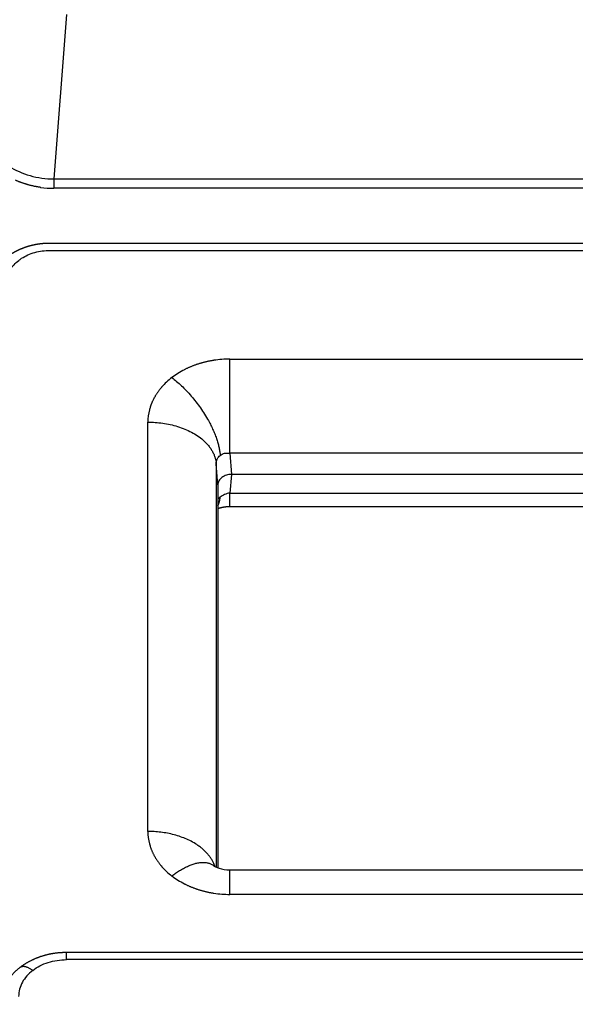
# Model space of a CAD drawing. Units: millimetres. Extents: x 34230 to 52601, y -640 to 11597.
# Drawn here: x 45239 to 45320, y 5439 to 5583 of the extents above; entities that cross this region are included whole.
import ezdxf

# ---------------------------------------------------------------- set-up
doc = ezdxf.new("R2010")
doc.units = ezdxf.units.MM
doc.layers.add('DEFAULT', color=7, linetype='Continuous')
doc.layers.add('DiKom', color=7, linetype='Continuous')

# ---------------------------------------------------------------- blocks, each defined once
blk = doc.blocks.new('A$C70964026')
at = {"layer": 'DiKom', "color": 0}
for p, q in [((174.81, 809.33), (300.39, 809.33)), ((300.39, 809.33), (300.39, 808.25)), ((300.39, 808.25), (174.81, 808.25)), ((198.66, 799.81), (276.54, 799.81)), ((276.54, 799.81), (276.54, 796.23)), ((276.54, 796.23), (198.66, 796.23)), ((278.3, 740.05), (278.3, 795.93)), ((278.54, 736.97), (278.54, 795.83)), ((288.52, 790.62), (288.52, 730.89)), ((198.66, 743.24), (276.54, 743.24)), ((276.54, 741.24), (198.66, 741.24)), ((276.3, 738.52), (276.54, 741.24)), ((278.3, 740.05), (278.54, 736.97)), ((198.9, 738.52), (276.3, 738.52)), ((276.54, 735.43), (276.3, 738.52)), ((198.66, 735.43), (276.54, 735.43)), ((276.54, 735.43), (276.54, 721.69)), ((276.54, 721.69), (198.66, 721.69)), ((172.96, 696.76), (302.24, 696.76)), ((302.24, 695.39), (302.24, 696.76)), ((302.24, 695.39), (172.96, 695.39)), ((300.39, 671.38), (302.24, 695.39))]:
    blk.add_line(p, q, dxfattribs=at)
for centre, radius, start, end in [((276.54, 784.26), 15.55, 81.3478, 90.0154), ((277.8, 787.67), 11.88, 52.6376, 62.9894), ((278.82, 789), 10.22, 41.209, 52.6612), ((278.71, 795.28), 0.393, 46.4383, 52.1253), ((281.38, 790.61), 7.15, 0.032, 14.5977), ((276.84, 743.31), 1.87, 307.0366, 321.4834), ((281.38, 730.89), 7.15, 345.4023, 359.968), ((278.82, 732.51), 10.22, 307.3388, 318.791), ((277.8, 733.83), 11.88, 297.0106, 307.3624), ((276.54, 737.24), 15.55, 269.9846, 278.6522), ((302.24, 682.49), 14.27, 82.148, 90.0116)]:
    blk.add_arc(centre, radius, start, end, dxfattribs=at)
for points, weights, knots in [([(310.34, 815.85), (310.24, 814.9), (309.95, 813.98), (309.49, 813.14), (308.93, 812.1), (308.13, 811.18), (307.16, 810.44)], [1, 0.987505954281, 0.987505954281, 1, 1, 1, 1], [0, 0, 0, 0, 2.866598, 2.866598, 2.866598, 6.76602, 6.76602, 6.76602, 6.76602]), ([(307.14, 810.42), (306.22, 809.72), (305.14, 809.17), (303.98, 808.8), (302.82, 808.43), (301.61, 808.25), (300.39, 808.25)], [1, 1, 1, 1, 0.992214853189, 0.992214853189, 1], [0.028719, 0.028719, 0.028719, 0.028719, 3.754479, 3.754479, 3.754479, 7.394621, 7.394621, 7.394621, 7.394621]), ([(276.54, 743.24), (277.12, 743.24), (277.68, 743.34), (278.1, 743.47), (278.17, 743.5), (278.23, 743.52), (278.3, 743.54)], [1, 1, 1, 1, 0.999779856182, 0.999779856182, 1], [0, 0, 0, 0, 1.768574, 1.768574, 1.768574, 1.977467, 1.977467, 1.977467, 1.977467]), ([(312.2, 712.12), (312.19, 712.04), (312.18, 711.96), (312.17, 711.88), (312.11, 711.37), (312, 710.88), (311.83, 710.4), (311.66, 709.93), (311.45, 709.47), (311.19, 709.05), (311.06, 708.83), (310.92, 708.62), (310.77, 708.42), (310.62, 708.22), (310.46, 708.03), (310.3, 707.85), (309.97, 707.48), (309.6, 707.15), (309.21, 706.84), (309.02, 706.69), (308.81, 706.55), (308.61, 706.41), (308.4, 706.28), (308.19, 706.15), (307.97, 706.03), (307.53, 705.79), (307.08, 705.59), (306.62, 705.42), (306.38, 705.33), (306.15, 705.25), (305.91, 705.18), (305.67, 705.11), (305.42, 705.05), (305.18, 705), (304.69, 704.89), (304.2, 704.82), (303.7, 704.78), (303.45, 704.76), (303.2, 704.75), (302.95, 704.75), (302.92, 704.75), (302.89, 704.75), (302.85, 704.75), (302.84, 704.75), (302.82, 704.75), (302.81, 704.75), (302.79, 704.75), (302.78, 704.75), (302.77, 704.75), (302.72, 704.75), (302.68, 704.75), (302.63, 704.75), (302.54, 704.75), (302.44, 704.75), (302.35, 704.75), (300.87, 704.75), (299.38, 704.75), (297.9, 704.75), (286.01, 704.75), (274.13, 704.75), (262.25, 704.75), (238.48, 704.75), (214.72, 704.75), (190.96, 704.75), (185.01, 704.75), (179.07, 704.75), (173.13, 704.75), (172.95, 704.75), (172.76, 704.75), (172.57, 704.75), (172.53, 704.75), (172.48, 704.75), (172.44, 704.75), (172.42, 704.75), (172.41, 704.75), (172.4, 704.75), (172.39, 704.75), (172.38, 704.75), (172.38, 704.75), (172.37, 704.75), (172.36, 704.75), (172.35, 704.75), (172.32, 704.75), (172.29, 704.75), (172.26, 704.75), (172.13, 704.75), (172.01, 704.75), (171.88, 704.76), (171.38, 704.78), (170.89, 704.84), (170.4, 704.92), (170.15, 704.97), (169.91, 705.02), (169.67, 705.08), (169.42, 705.14), (169.18, 705.21), (168.95, 705.29), (168.48, 705.44), (168.02, 705.63), (167.57, 705.85), (167.35, 705.96), (167.14, 706.08), (166.92, 706.21), (166.71, 706.33), (166.5, 706.47), (166.3, 706.61), (165.9, 706.9), (165.52, 707.22), (165.17, 707.57), (165, 707.74), (164.83, 707.92), (164.67, 708.11), (164.51, 708.31), (164.36, 708.51), (164.22, 708.71), (163.94, 709.13), (163.7, 709.57), (163.51, 710.03), (163.42, 710.26), (163.33, 710.5), (163.26, 710.74), (163.19, 710.98), (163.13, 711.23), (163.09, 711.48), (163.05, 711.69), (163.02, 711.9), (163, 712.12)], [1, 0.999896909942, 0.999896909942, 1, 0.995989179064, 0.995989179064, 1, 0.996430525375, 0.996430525375, 1, 0.99919753299, 0.99919753299, 1, 0.99926871494, 0.99926871494, 1, 0.997468204332, 0.997468204332, 1, 0.999440894825, 0.999440894825, 1, 0.999489320357, 0.999489320357, 1, 0.998184325018, 0.998184325018, 1, 0.999582379303, 0.999582379303, 1, 0.999605353757, 0.999605353757, 1, 0.998506500024, 0.998506500024, 1, 0.999631451498, 0.999631451498, 1, 1, 1, 1, 1, 1, 1, 1, 1, 1, 1, 1, 1, 1, 1, 1, 1, 1, 1, 1, 1, 1, 1, 1, 1, 1, 1, 1, 1, 1, 1, 1, 1, 1, 1, 1, 1, 1, 1, 1, 1, 1, 1, 1, 1, 1, 0.999907989646, 0.999907989646, 1, 0.998525870739, 0.998525870739, 1, 0.999615559165, 0.999615559165, 1, 0.999594479638, 0.999594479638, 1, 0.998248351348, 0.998248351348, 1, 0.999512649814, 0.999512649814, 1, 0.999466761977, 0.999466761977, 1, 0.997589668216, 0.997589668216, 1, 0.999306904488, 0.999306904488, 1, 0.999235504363, 0.999235504363, 1, 0.996572632853, 0.996572632853, 1, 0.999046109195, 0.999046109195, 1, 0.998991909109, 0.998991909109, 1, 0.999256545641, 0.999256545641, 1], [0, 0, 0, 0, 0.239237, 0.239237, 0.239237, 1.760447, 1.760447, 1.760447, 3.259447, 3.259447, 3.259447, 4.010862, 4.010862, 4.010862, 4.756624, 4.756624, 4.756624, 6.236914, 6.236914, 6.236914, 6.983054, 6.983054, 6.983054, 7.725748, 7.725748, 7.725748, 9.209209, 9.209209, 9.209209, 9.959928, 9.959928, 9.959928, 10.707475, 10.707475, 10.707475, 12.202111, 12.202111, 12.202111, 12.95805, 12.95805, 12.95805, 13.052635, 13.052635, 13.052635, 13.099925, 13.099925, 13.099925, 13.136385, 13.136385, 13.136385, 13.275631, 13.275631, 13.275631, 13.554124, 13.554124, 13.554124, 18.010001, 18.010001, 18.010001, 53.657025, 53.657025, 53.657025, 124.951071, 124.951071, 124.951071, 142.774583, 142.774583, 142.774583, 143.331567, 143.331567, 143.331567, 143.470814, 143.470814, 143.470814, 143.505625, 143.505625, 143.505625, 143.529073, 143.529073, 143.529073, 143.552718, 143.552718, 143.552718, 143.647303, 143.647303, 143.647303, 144.025071, 144.025071, 144.025071, 145.519859, 145.519859, 145.519859, 146.266216, 146.266216, 146.266216, 147.016896, 147.016896, 147.016896, 148.500939, 148.500939, 148.500939, 149.242123, 149.242123, 149.242123, 149.987863, 149.987863, 149.987863, 151.466327, 151.466327, 151.466327, 152.208942, 152.208942, 152.208942, 152.958615, 152.958615, 152.958615, 154.453121, 154.453121, 154.453121, 155.207462, 155.207462, 155.207462, 155.968691, 155.968691, 155.968691, 156.612265, 156.612265, 156.612265, 156.612265])]:
    blk.add_rational_spline(points, weights, degree=3, knots=knots, dxfattribs=at)
for points, knots in [([(305.34, 810.9), (305.99, 811.39), (306.5, 811.99), (307.2, 813.28), (307.39, 813.99), (307.39, 814.69)], [0, 0, 0, 0, 0.3920143, 0.3920143, 0.7840286, 0.7840286, 0.7840286, 0.7840286]), ([(305.34, 810.9), (304.69, 810.4), (303.92, 810), (302.23, 809.47), (301.31, 809.33), (300.39, 809.33)], [-6.2831853, -6.2831853, -6.2831853, -6.2831853, -5.891171, -5.891171, -5.4991567, -5.4991567, -5.4991567, -5.4991567]), ([(278.93, 795.6), (278.84, 795.67), (278.58, 795.84), (278.1, 796), (277.68, 796.13), (277.12, 796.23), (276.54, 796.23)], [0.000021, 0.000021, 0.000021, 0.000021, 1.983257, 1.983257, 1.983257, 3.751831, 3.751831, 3.751831, 3.751831]), ([(276.54, 741.24), (276.81, 741.28), (277.07, 741.35), (277.56, 741.55), (277.78, 741.68), (277.96, 741.82)], [-0.7840286, -0.7840286, -0.7840286, -0.7840286, -0.3920143, -0.3920143, 0, 0, 0, 0]), ([(276.3, 738.52), (276.43, 738.52), (276.69, 738.54), (277.18, 738.65), (277.72, 738.92), (278.18, 739.42), (278.3, 739.85), (278.3, 740.05)], [0, 0, 0, 0, 0.396794, 0.77605, 1.508426, 2.172832, 2.784134, 2.784134, 2.784134, 2.784134]), ([(277.96, 735.74), (277.78, 735.59), (277.56, 735.49), (277.07, 735.39), (276.81, 735.39), (276.54, 735.43)], [-6.2831853, -6.2831853, -6.2831853, -6.2831853, -5.891171, -5.891171, -5.4991567, -5.4991567, -5.4991567, -5.4991567]), ([(278.54, 736.97), (278.54, 736.72), (278.49, 736.48), (278.3, 736.06), (278.15, 735.88), (277.96, 735.74)], [-0.7840286, -0.7840286, -0.7840286, -0.7840286, -0.3920143, -0.3920143, 0, 0, 0, 0]), ([(306.95, 706.98), (306.66, 706.8), (306.04, 706.46), (304.67, 705.97), (303.51, 705.82), (302.6, 705.82), (289.41, 705.82), (246.13, 705.82), (202.91, 705.82), (172.65, 705.82), (172.17, 705.82), (171.29, 705.86), (170.5, 706.03), (170.07, 706.16)], [0, 0, 0, 0, 1.02271, 2.11643, 4.341256, 4.508707, 4.843609, 43.915395, 134.338672, 134.506123, 134.701483, 135.781656, 137.126454, 137.126454, 137.126454, 137.126454]), ([(308.36, 708.28), (308.27, 708.16), (308.17, 708.04), (307.85, 707.69), (307.62, 707.48), (307.23, 707.18), (307.09, 707.08), (306.95, 706.98)], [-0.549761117, -0.549761117, -0.549761117, -0.549761117, -0.549219097, -0.549219097, -0.548128615, -0.548128615, -0.547578956, -0.547578956, -0.547578956, -0.547578956]), ([(308.78, 693.54), (307.88, 694.13), (306.84, 694.6), (304.62, 695.23), (303.43, 695.39), (302.24, 695.39)], [3.213655, 3.213655, 3.213655, 3.213655, 3.5696381, 3.5696381, 3.9256213, 3.9256213, 3.9256213, 3.9256213])]:
    blk.add_open_spline(points, degree=3, knots=knots, dxfattribs=at)
for points, weights, degree in [([(307.16, 810.44), (306.55, 809.97), (305.34, 810.9)], [0.884624946309, 0.817016930972, 1], 2), ([(283.2, 798.26), (281.89, 798.93), (280.43, 799.4), (278.88, 799.63)], [1, 0.987248837857, 0.987248693056, 1], 3), ([(285.02, 797.12), (280.98, 794.03), (278.93, 795.6)], [1, 0.817019301144, 0.884626742916], 2), ([(278.73, 795.73), (280.39, 790.62), (288.52, 790.62)], [0.947165977532, 0.754983793275, 1], 2), ([(288.29, 792.41), (287.98, 793.6), (287.38, 794.72), (286.5, 795.73)], [1, 0.987248692864, 0.987248837661, 1], 3), ([(276.54, 743.24), (276.54, 743.3), (276.54, 741.24)], [0.864832698233, 0.879851287318, 1], 2), ([(278.3, 743.09), (278.03, 742.55), (277.96, 741.82)], [0.923795510226, 0.953968560788, 1], 2), ([(285.02, 724.38), (278.45, 729.42), (277.96, 735.74)], [1, 0.732773178571, 1], 2), ([(288.52, 730.89), (279.03, 730.89), (278.54, 736.97)], [1, 0.725374371012, 1], 2), ([(286.5, 725.78), (287.38, 726.78), (287.98, 727.9), (288.29, 729.09)], [1, 0.987248837716, 0.98724869292, 1], 3), ([(278.88, 721.87), (280.43, 722.11), (281.89, 722.57), (283.2, 723.24)], [1, 0.987248692941, 0.987248837737, 1], 3), ([(304.19, 696.63), (305.48, 696.45), (306.71, 696.1), (307.84, 695.59)], [1, 0.989476515444, 0.989476613112, 1], 3)]:
    blk.add_rational_spline(points, weights, degree=degree, dxfattribs=at)
blk.add_open_spline([(278.97, 795.57), (278.97, 795.57), (278.97, 795.57), (278.97, 795.57)], degree=3, dxfattribs=at)
blk = doc.blocks.new('KSII-15401')
at = {"layer": 'DiKom', "rotation": 180}
blk.add_blockref('A$C70964026', (64792.55, 6255.22), dxfattribs=at)

msp = doc.modelspace()

# ---------------------------------------------------------------- block references
at = {"layer": 'DEFAULT'}
msp.add_blockref('KSII-15401', (-19246.26, 0), dxfattribs=at)

doc.saveas('drawing.dxf')
